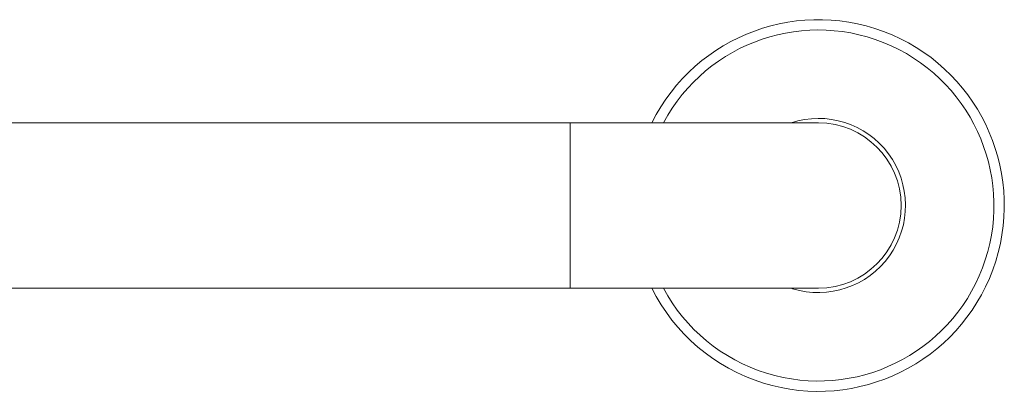
# Model space of a CAD drawing. Units: millimetres. Extents: x -474 to 763, y -345 to 529.
# Drawn here: x 335 to 525, y -58 to 14 of the extents above; entities that cross this region are included whole.
import ezdxf

# ---------------------------------------------------------------- set-up
doc = ezdxf.new("R2010")
doc.units = ezdxf.units.MM

msp = doc.modelspace()

# ---------------------------------------------------------------- linework, layer by layer
at = {"color": 7, "linetype": 'Continuous', "lineweight": 0}
for p, q in [((441.16, -6.45), (109.05, -6.45)), ((489.16, -6.45), (441.16, -6.45)), ((109.05, -38.45), (441.16, -38.45)), ((441.16, -38.45), (489.16, -38.45)), ((484.18, -38.55), (483.88, -38.45))]:
    msp.add_line(p, q, dxfattribs=at)
at = {"color": 8, "linetype": 'Continuous', "lineweight": 0}
msp.add_line((441.16, -6.45), (441.16, -38.45), dxfattribs=at)
at = {"color": 7, "linetype": 'Continuous', "lineweight": 0}
for radius, start, end in [(35.95, 252.7974, 153.5727), (16.85, 252.7974, 108.2764), (16, 270, 90), (35.95, 206.4273, 252.7974)]:
    msp.add_arc((489.16, -22.45), radius, start, end, dxfattribs=at)
at = {"color": 8, "linetype": 'Continuous', "lineweight": 0}
for start, end in [(252.7974, 151.8825), (208.1175, 252.7974)]:
    msp.add_arc((489.16, -22.45), 33.95, start, end, dxfattribs=at)

doc.saveas('drawing.dxf')
